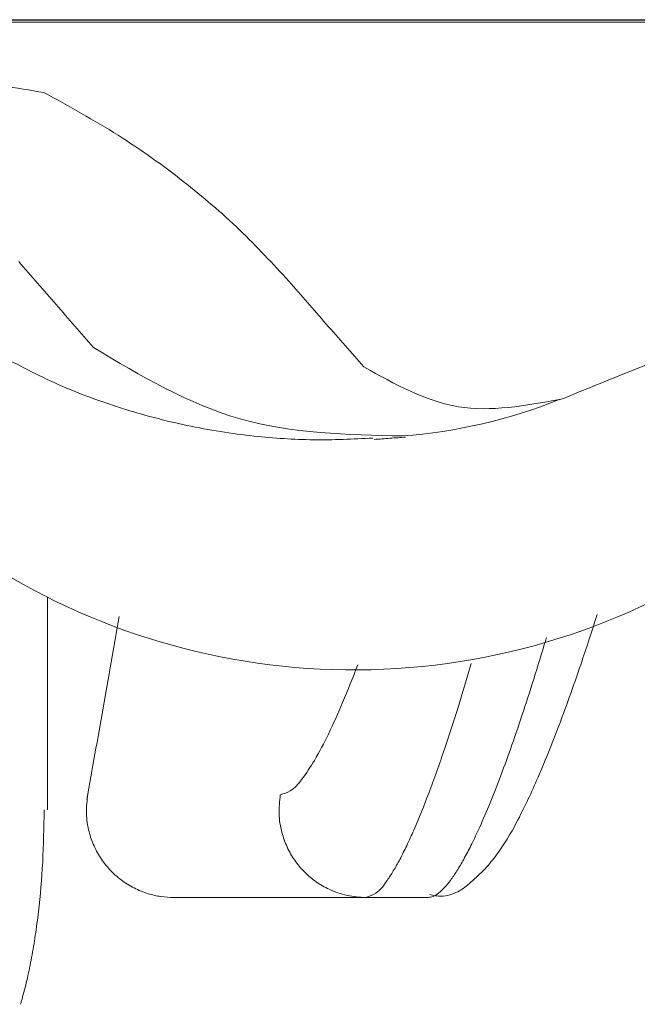
# Model space of a CAD drawing. Units: inches. Extents: x 2.56 to 7.88, y 1.74 to 4.71.
# Drawn here: x 3.19 to 3.2, y 2.44 to 2.45 of the extents above; entities that cross this region are included whole.
import ezdxf

# ---------------------------------------------------------------- set-up
doc = ezdxf.new("R2010")
doc.units = ezdxf.units.IN
doc.header["$MEASUREMENT"] = 0
doc.layers.add('S500 550', color=7, linetype='Continuous')
doc.layers.add('Toilet', color=7, linetype='Continuous')

msp = doc.modelspace()

# ---------------------------------------------------------------- linework, layer by layer
at = {"layer": 'S500 550', "color": 7, "linetype": 'Continuous', "lineweight": 18}
for p, q in [((3.190445220791997, 2.4385954798679), (3.190445220791997, 2.440855638509461)), ((3.19449095124658, 2.437665756033446), (3.193829852519617, 2.437665756033446))]:
    msp.add_line(p, q, dxfattribs=at)
for centre, radius, start, end in [((3.193702247923337, 2.447334883911779), 0.007251845908747917, 206.4390650000374, 340.7668900000088), ((3.193809212650493, 2.44813220577497), 0.005578343006731927, 274.2359379999806, 291.8490209999882)]:
    msp.add_arc(centre, radius, start, end, dxfattribs=at)
for points, knots in [([(3.226763254573754, 2.446962991750107), (3.220548448985925, 2.446962991750106), (3.208118737664766, 2.446962991750105), (3.192581540042411, 2.446962991750111), (3.180151655390327, 2.446962991750098), (3.1708291858954, 2.446962991750109), (3.161506712011754, 2.446962991750106), (3.142861767111741, 2.446962991750107), (3.114894349130305, 2.446962991750106), (3.090034421838771, 2.446962991750107), (3.077604458181174, 2.446962991750107)], [0, 0, 0, 0, 10.03623060025348, 20.07262292452833, 25.09087307975642, 30.1091334352368, 35.12739049411903, 40.14564773663005, 60.2186781186665, 80.291708538909, 80.291708538909, 80.291708538909, 80.291708538909]), ([(3.190409035306491, 2.446215635498223), (3.190113195146601, 2.446264611670307), (3.189517694524584, 2.446363196463362), (3.188616871752423, 2.446500513202549), (3.18770606930479, 2.446629383454344), (3.1867906928507, 2.446744244727014), (3.185876309179612, 2.446839882749043), (3.184965540157094, 2.446910681649034), (3.184062047506298, 2.446954669855881), (3.183462066315492, 2.44696023431836), (3.183164749694344, 2.446962991750107)], [0, 0, 0, 0, 0.4842479390024113, 0.9747491652074031, 1.471495612233167, 1.96970664453055, 2.464496605450913, 2.956028775394842, 3.444781713502068, 3.924898604285826, 3.924898604285826, 3.924898604285826, 3.924898604285826]), ([(3.190409035306491, 2.446215635498223), (3.190674752353928, 2.44606991888666), (3.191188892816664, 2.445787969321061), (3.19188180800834, 2.445292786006672), (3.192491104138671, 2.444775852620873), (3.192840093404769, 2.444397491167237), (3.193009805546854, 2.444213495442959)], [0, 0, 0, 0, 0.4889842010531193, 0.9461438994005347, 1.372806642340005, 1.776705625297931, 1.776705625297931, 1.776705625297931, 1.776705625297931]), ([(3.195889616678294, 2.442951848458847), (3.196686920380168, 2.443274039069308), (3.198284105270362, 2.443919461853095), (3.199885150069386, 2.444555249359079), (3.20068696432662, 2.444873656118951)], [0, 0, 0, 0, 1.388708440432991, 2.7819062331211, 2.7819062331211, 2.7819062331211, 2.7819062331211]), ([(3.190934131807241, 2.443507551141844), (3.190801585064172, 2.443659488638405), (3.190536621338781, 2.443963214887598), (3.190272497927667, 2.444267672164933), (3.190140500896717, 2.444419826252632)], [0, 0, 0, 0, 0.3256061374550335, 0.6508935126766282, 0.6508935126766282, 0.6508935126766282, 0.6508935126766282]), ([(3.189923694076048, 2.443433946846592), (3.190135815862618, 2.443321928150613), (3.19055815638054, 2.443098895736819), (3.191232543420915, 2.442852608581707), (3.191927238229574, 2.442668087551709), (3.19261056722998, 2.4425609725796), (3.193272308688696, 2.442515375678691), (3.193692694993059, 2.442535463388902), (3.193902897548165, 2.442545507693316)], [0, 0, 0, 0, 0.3869963771049397, 0.7705208078028308, 1.15630590542103, 1.546223782778268, 1.885783795299654, 2.225374189412698, 2.225374189412698, 2.225374189412698, 2.225374189412698]), ([(3.190934131698594, 2.443507549915975), (3.191440867316244, 2.443206527692969), (3.192454052646141, 2.442604653086769), (3.193632272322075, 2.44258094771217), (3.194221215922251, 2.442569098369518)], [0, 0, 0, 0, 0.9344502085214645, 1.868373190696078, 1.868373190696078, 1.868373190696078, 1.868373190696078]), ([(3.193809212277522, 2.443301218870571), (3.19413686864177, 2.443118690874063), (3.194789445876127, 2.442755158746656), (3.195524027193205, 2.442889498594101), (3.195889778230999, 2.442956386952787)], [0, 0, 0, 0, 0.5860866885612402, 1.167280334050034, 1.167280334050034, 1.167280334050034, 1.167280334050034]), ([(3.194508664665291, 2.437696444485594), (3.194529378202683, 2.437692079122858), (3.194569340843895, 2.437683657025682), (3.194671507678452, 2.437674409529627), (3.194810914933914, 2.437715916423004), (3.194957467346844, 2.437835142097388), (3.195096258860698, 2.437964325461285), (3.195266476606015, 2.438172538728895), (3.195452107499586, 2.438486229092709), (3.195667612413354, 2.438948278978111), (3.195898145174512, 2.439521335669944), (3.196077745987534, 2.440028413130262), (3.196208717091078, 2.440423453486314), (3.196260895146095, 2.440587616192902), (3.196287478476595, 2.440671252723319)], [0, 0, 0, 0, 0.03417163863608452, 0.06592736473192772, 0.1650248241478875, 0.2577806960633719, 0.3694667623781271, 0.4709738636665506, 0.6908409224396186, 0.9558088716403914, 1.293979649840708, 1.687893690924603, 1.824343894112511, 1.966064538404216, 1.966064538404216, 1.966064538404216, 1.966064538404216]), ([(3.194490953813762, 2.437665753405555), (3.194509169129274, 2.437668412457538), (3.194549661895937, 2.437674323547654), (3.194607662664824, 2.437713623742612), (3.194668683530269, 2.43777133648862), (3.194733279240936, 2.437851578900097), (3.194801756019801, 2.437953100336676), (3.19487405137115, 2.43807670659418), (3.194949917326916, 2.43822199442611), (3.19503919657425, 2.438409838869537), (3.195140795137347, 2.43864490479996), (3.195254310620131, 2.43893181929894), (3.195372047701865, 2.439252961840829), (3.195493540660708, 2.439607552707724), (3.195617993834841, 2.43999346628663), (3.195701248169208, 2.440266369746017), (3.19574532556647, 2.440414700225991), (3.195748199208884, 2.440424391795205), (3.195749637390504, 2.440429242167895)], [0, 0, 0, 0, 0.02940736278631556, 0.06537276165734247, 0.1103097565178148, 0.1653508222314448, 0.231095027884837, 0.3080188974878783, 0.3964361688256701, 0.4957177080263812, 0.6438198536115083, 0.8098898315224099, 0.9939373869174206, 1.196134809134027, 1.415155559662273, 1.648720913313152, 1.656875347342289, 1.665045237557262, 1.665045237557262, 1.665045237557262, 1.665045237557262]), ([(3.192920475626709, 2.438756922086177), (3.192957443511538, 2.438768017321688), (3.193050193288864, 2.438795854473525), (3.193165362591298, 2.438939296721066), (3.193299486469577, 2.439139537746636), (3.19344171485019, 2.439416266911343), (3.193594282115829, 2.4397548211498), (3.19369099768209, 2.440002900288397), (3.193743097242013, 2.44013653765876)], [0, 0, 0, 0, 0.06123497009863674, 0.1536341575399202, 0.2845663772309635, 0.4550169061105084, 0.6532872624336505, 0.8848139982513604, 0.8848139982513604, 0.8848139982513604, 0.8848139982513604]), ([(3.19495048267202, 2.440150970244623), (3.194902999781133, 2.43999167197916), (3.194812250241389, 2.439687220333478), (3.194662677558844, 2.439227410069817), (3.194509730012156, 2.438795680121402), (3.19437322503482, 2.438454446729848), (3.194267639062522, 2.438221364875182), (3.194195219209588, 2.438076459035076), (3.194126608943623, 2.43795231258133), (3.194045664860489, 2.437830756090047), (3.193962223756191, 2.437710628181216), (3.193866888250815, 2.437678308681869), (3.193829852911877, 2.437665753405555)], [0, 0, 0, 0, 0.2684254944603223, 0.5130161542817065, 0.7807640472106696, 1.00794264670225, 1.106321073525481, 1.193798077502747, 1.269748179060454, 1.334479216752565, 1.432036126769999, 1.494009418591785, 1.494009418591785, 1.494009418591785, 1.494009418591785]), ([(3.190879809654211, 2.43878880769947), (3.190869910094177, 2.438721800600709), (3.190850111058277, 2.438587786972896), (3.190871532373956, 2.438425041130223), (3.190903827643162, 2.438307854086013), (3.190932306322038, 2.438231768770866), (3.190967255562489, 2.438158472287984), (3.191008473923715, 2.438088496113572), (3.191055630677647, 2.438022379822985), (3.191108371632977, 2.437960625113988), (3.191166293333533, 2.437903701696275), (3.191228955565396, 2.437852043393398), (3.191295883363136, 2.437806040301755), (3.191366564688616, 2.437766059277569), (3.191440463690661, 2.437732342577765), (3.191534846202531, 2.437699075578251), (3.191651279504569, 2.437671660405126), (3.191743231960691, 2.437667723813886), (3.191789196152106, 2.437665756033567)], [0, 0, 0, 0, 0.1089690252196867, 0.2179371239636792, 0.2615974425621543, 0.3052576666250414, 0.3489177678866179, 0.3925778838878918, 0.4362380963821345, 0.4798983654616821, 0.5235584121388709, 0.5672182420931553, 0.6108787598813817, 0.6545399567285528, 0.6981990378656477, 0.741856089724634, 0.8160583405200608, 0.8902217489628457, 0.8902217489628457, 0.8902217489628457, 0.8902217489628457]), ([(3.192920475691121, 2.438756924714076), (3.192912974687342, 2.43868961898917), (3.192897972738175, 2.438555008063329), (3.192924866281603, 2.438393145353865), (3.192960989202374, 2.438277137129217), (3.192991888394307, 2.438202103625876), (3.193029118055609, 2.438130070389951), (3.193072449039709, 2.438061583812634), (3.193121549147723, 2.437997148124606), (3.193176032173751, 2.437937276650189), (3.193235503364146, 2.437882398710743), (3.193299485639423, 2.437832970886296), (3.193367527508263, 2.437789283264209), (3.193474654415001, 2.437733344816515), (3.193628334482097, 2.437678522143953), (3.193762679715329, 2.437670011411541), (3.193829852519617, 2.437665756033446)], [0, 0, 0, 0, 0.1089556681031681, 0.2179104879945309, 0.2615339869840312, 0.3051574625780963, 0.3487421410515337, 0.3923269177270658, 0.4358642101985812, 0.479401593899853, 0.5228882928743463, 0.5663750402485289, 0.6098142882143894, 0.6532537298657438, 0.761529151292274, 0.8698051777438163, 0.8698051777438163, 0.8698051777438163, 0.8698051777438163]), ([(3.190410623522004, 2.438595477240009), (3.190407664411891, 2.438410551032503), (3.190401880297488, 2.438049079407392), (3.190363231109949, 2.437605213893615), (3.190318791978669, 2.437268170357388), (3.19027968062365, 2.437033616645217), (3.190234888074883, 2.436815144986778), (3.190196913177912, 2.436662805452603), (3.190170960335539, 2.436570312998072), (3.190163276554507, 2.436544285177229), (3.190159467407446, 2.436531382181065)], [0, 0, 0, 0, 0.2986032094133094, 0.5836738276611468, 0.7188355105433972, 0.8475540780489156, 0.9675913803484677, 1.078897134325349, 1.100996346630894, 1.122722050291771, 1.122722050291771, 1.122722050291771, 1.122722050291771]), ([(3.193829852911877, 2.437665753405555), (3.193801945493343, 2.437665753405552), (3.193746715057493, 2.437665753405547), (3.193664745991642, 2.437665753405557), (3.193584530087753, 2.437665753405554), (3.193506067304115, 2.437665753405555), (3.19342935759906, 2.437665753405555), (3.193354400930875, 2.437665753405555), (3.193281197257889, 2.437665753405555), (3.193209746538384, 2.437665753405555), (3.193140048730685, 2.437665753405554), (3.193072103793087, 2.437665753405557), (3.193005911683915, 2.437665753405546), (3.19294147236146, 2.437665753405557), (3.192878785784037, 2.437665753405554), (3.19281785190995, 2.437665753405557), (3.192758670697511, 2.437665753405549), (3.192701242105016, 2.437665753405548), (3.192645566090791, 2.437665753405559), (3.192591642613126, 2.437665753405546), (3.192539471630333, 2.437665753405557), (3.192489053100729, 2.437665753405555), (3.192440386982605, 2.437665753405555), (3.192393473594567, 2.437665753405557), (3.19234831365473, 2.437665753405549), (3.192304907940194, 2.437665753405549), (3.192263256926609, 2.437665753405556), (3.192223360749063, 2.437665753405557), (3.192185219542591, 2.437665753405546), (3.192148833442275, 2.437665753405557), (3.192114202583136, 2.437665753405554), (3.192081327100265, 2.437665753405555), (3.192050207128677, 2.437665753405555), (3.192020842803478, 2.437665753405555), (3.191993234259671, 2.437665753405555), (3.191967381632349, 2.437665753405555), (3.191943285056553, 2.437665753405554), (3.19192094466734, 2.437665753405557), (3.191900360599769, 2.437665753405547), (3.191881532988885, 2.437665753405556), (3.191864461969756, 2.437665753405557), (3.191849147677429, 2.437665753405546), (3.191835590246965, 2.437665753405557), (3.191823789813416, 2.437665753405554), (3.191813746511846, 2.437665753405555), (3.191805828600328, 2.437665753405555), (3.191799832259877, 2.437665753405555), (3.191795553675837, 2.437665753405555), (3.191792420914808, 2.437665753405555), (3.191790434124822, 2.437665753405555), (3.191789491604951, 2.437665753405555), (3.19178921136486, 2.437665753405555)], [0, 0, 0, 0, 0.04506742550438503, 0.089191107030274, 0.1323710670149012, 0.1746073279064149, 0.2158999121438683, 0.2562488421717717, 0.2956541404328163, 0.3341158293715125, 0.3716339314269135, 0.4082084690489864, 0.4438394646749657, 0.4785269407475425, 0.5122709197130462, 0.5450714240123489, 0.5769284760899609, 0.6078420983867545, 0.637812313350878, 0.6668391434177465, 0.6949226110373274, 0.722062738648674, 0.7482595486944774, 0.773513063621067, 0.7978227240564593, 0.8211879072059673, 0.8436085403700417, 0.8650845508491329, 0.8856158659400535, 0.9052024129450729, 0.9238441191646416, 0.9415409118992102, 0.9582927184455912, 0.974099466107873, 0.9889610821846873, 1.002877493974665, 1.015848628778258, 1.027874413895915, 1.038954776628088, 1.049089644277046, 1.058278944139602, 1.066522603514386, 1.073820549707307, 1.080172710011539, 1.08557901173117, 1.090039382164832, 1.092959270223218, 1.09526244504741, 1.096948826962034, 1.098018336291716, 1.098470893357444, 1.098470893357444, 1.098470893357444, 1.098470893357444])]:
    msp.add_open_spline(points, degree=3, knots=knots, dxfattribs=at)
for points in [[(3.193809099180166, 2.44330121607977), (3.193675864382094, 2.443453261931598), (3.193409394785949, 2.443757353635252), (3.193142925189802, 2.4440614453389), (3.193009690391726, 2.444213491190724)], [(3.193918996774377, 2.44253135816381), (3.1939744233737, 2.442535446213837), (3.194085276572354, 2.442543622313891), (3.194196129771004, 2.442551798413943), (3.194251556370327, 2.442555886463968)], [(3.19120821256727, 2.440651002323046), (3.191151040219522, 2.440326761143466), (3.191036695524016, 2.439678278784307), (3.190922350828517, 2.439029796425145), (3.19086517848077, 2.438705555245564)]]:
    msp.add_open_spline(points, degree=3, dxfattribs=at)
at = {"layer": 'Toilet', "color": 7, "linetype": 'Continuous', "lineweight": 25}
msp.add_line((3.024384062603456, 2.446989902178449), (3.424599000797414, 2.446989902178449), dxfattribs=at)

doc.saveas('drawing.dxf')
